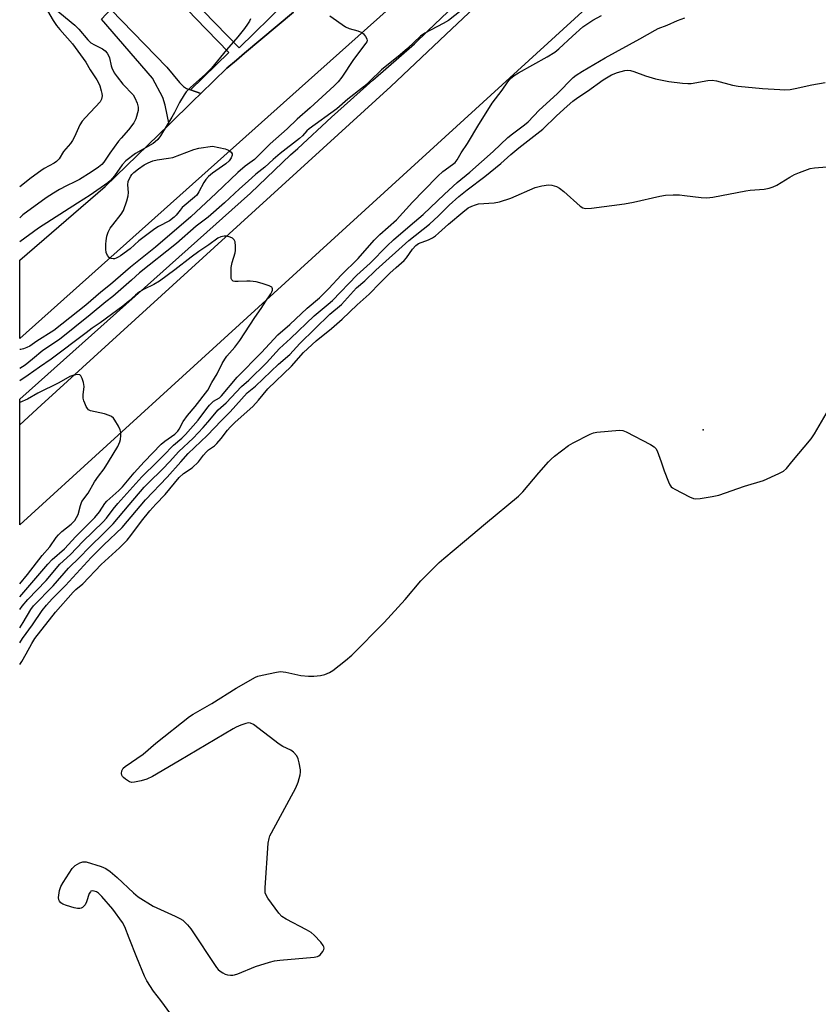
# Model space of a CAD drawing. Units: inches. Extents: x 1303760 to 1309760, y 489450 to 493450.
# Drawn here: x 1303760 to 1304029, y 491817 to 492149 of the extents above; entities that cross this region are included whole.
import ezdxf

# ---------------------------------------------------------------- set-up
doc = ezdxf.new("R2010")
doc.units = ezdxf.units.IN
doc.header["$MEASUREMENT"] = 0
for name, color, linetype in [('ELEV-Spot Elevation', 7, 'Continuous'), ('TRANS-Driveway', 251, 'Continuous'), ('TRANS-Non Street Sidewalk', 7, 'Continuous'), ('TRANS-Road', 130, 'Continuous'), ('TRANS-Street Sidewalk', 7, 'Continuous'), ('Undefined', 1, 'Continuous')]:
    doc.layers.add(name, color=color, linetype=linetype)

msp = doc.modelspace()

# ---------------------------------------------------------------- linework, layer by layer
at = {"layer": 'ELEV-Spot Elevation'}
msp.add_point((1303990.51, 492010.86, 331.74), dxfattribs=at)
at = {"layer": 'TRANS-Driveway'}
msp.add_lwpolyline([(1303817.44, 492125.61), (1303820.94, 492124.39), (1303818.37, 492121.89), (1303810.22, 492113.95), (1303808.85, 492120.42), (1303808.04, 492123.03), (1303804.65, 492129.53), (1303787.39, 492149.45), (1303788.95, 492151.11), (1303790.57, 492152.68), (1303809.4, 492133.21), (1303813.7, 492128.03), (1303815.02, 492126.77), (1303816.08, 492126.09)], close=True, dxfattribs=at)
at = {"layer": 'TRANS-Non Street Sidewalk'}
msp.add_lwpolyline([(1303852.23, 492151.85), (1303835.71, 492137.96), (1303832.94, 492135.63), (1303829.65, 492132.87), (1303820.94, 492124.39), (1303817.44, 492125.61), (1303830.38, 492138.25), (1303819.11, 492149.8), (1303805.28, 492164.37), (1303807.87, 492166.87), (1303821.71, 492152.3), (1303833.91, 492139.8), (1303849.31, 492154.84)], close=True, dxfattribs=at)
at = {"layer": 'TRANS-Road'}
for points in [[(1303994.49, 492251.35), (1303854.06, 492125.96), (1303759.79, 492041.72), (1303759.79, 492068.16), (1303788.65, 492092.95), (1303810.22, 492113.95), (1303818.37, 492121.89), (1303820.94, 492124.39), (1303829.65, 492132.87), (1303832.94, 492135.63), (1303835.71, 492137.96), (1303852.23, 492151.85)], [(1303949.59, 492151.93), (1303818.56, 492032.29), (1303759.79, 491978.75), (1303759.79, 492012.57), (1303767.02, 492019.16), (1303816.54, 492064.29), (1303885.06, 492126.74), (1303905.59, 492146.17), (1303935.96, 492174.9)]]:
    msp.add_lwpolyline(points, dxfattribs=at)
at = {"layer": 'TRANS-Street Sidewalk'}
msp.add_lwpolyline([(1303935.96, 492174.9), (1303905.59, 492146.17), (1303885.06, 492126.74), (1303816.54, 492064.29), (1303767.02, 492019.16), (1303759.79, 492012.57), (1303759.79, 492021.14), (1303837.69, 492090.68), (1303851.24, 492103.62), (1303853.63, 492105.83), (1303864.98, 492116.35), (1303878.92, 492128.86), (1303893.05, 492141.17), (1303897.5, 492145.48), (1303908.83, 492156.35)], dxfattribs=at)
at = {"layer": 'Undefined'}
for points, elevation in [([(1303914.68, 492157.08), (1303904.47, 492148.99), (1303902.75, 492147.97), (1303896.49, 492144.71), (1303895.05, 492143.76), (1303890.66, 492139.59), (1303888.23, 492137.4), (1303881.87, 492132.37), (1303877.86, 492128.41), (1303876.19, 492126.89), (1303870.55, 492122.48), (1303866.78, 492119.2), (1303857.45, 492112.4), (1303856.69, 492111.71), (1303855.24, 492110.12), (1303854.19, 492109.17), (1303847.75, 492104.12), (1303845.34, 492102.09), (1303842.55, 492099.5), (1303839.53, 492097.16), (1303836.91, 492094.73), (1303834.01, 492092.24), (1303828.93, 492087.49), (1303823.34, 492082.61), (1303819.37, 492079.61), (1303812.66, 492073.79), (1303800.26, 492063.79), (1303797.49, 492061.31), (1303791.19, 492055.9), (1303788.83, 492054.06), (1303783.54, 492049.67), (1303773.25, 492041.34), (1303767.6, 492037.61), (1303764.15, 492034.66), (1303761.58, 492032.68), (1303759.79, 492031.54)], 324), ([(1303768.39, 492153.59), (1303771.09, 492149), (1303772.25, 492147.29), (1303773.34, 492145.92), (1303777.59, 492141.12), (1303782.13, 492134.92), (1303783.6, 492132.39), (1303785.83, 492129.01), (1303786.39, 492128), (1303786.8, 492126.91), (1303787.3, 492125.23), (1303787.51, 492124.38), (1303787.6, 492123.53), (1303787.41, 492122.47), (1303786.89, 492121.5), (1303781.94, 492116.28), (1303780.84, 492114.98), (1303780.13, 492113.74), (1303778.32, 492109.74), (1303777.65, 492108.45), (1303776.98, 492107.54), (1303774.55, 492104.79), (1303773.07, 492102.36), (1303772.57, 492101.73), (1303772.16, 492101.37), (1303771.44, 492100.89), (1303768.08, 492099.06), (1303766.87, 492098.26), (1303763.63, 492095.89), (1303759.8, 492092.87)], 332), ([(1303771.43, 492153.2), (1303778.45, 492147.42), (1303779.77, 492146.04), (1303782.76, 492142.52), (1303783.82, 492141.48), (1303784.99, 492140.73), (1303787.77, 492139.43), (1303788.64, 492138.8), (1303789.36, 492137.97), (1303789.79, 492137.22), (1303790.12, 492136.42), (1303790.67, 492133.75), (1303790.91, 492132.99), (1303791.7, 492131.34), (1303792.63, 492130.02), (1303794.64, 492127.54), (1303798.04, 492123.86), (1303798.63, 492122.89), (1303799.41, 492121.05), (1303799.81, 492119.71), (1303799.76, 492118.6), (1303798.95, 492115.78), (1303798.32, 492114.46), (1303796.54, 492112.05), (1303793.99, 492109.3), (1303793.14, 492108.27), (1303790.22, 492104.19), (1303788.22, 492101.17), (1303787.5, 492100.4), (1303786.35, 492099.47), (1303783.92, 492097.76), (1303779.92, 492095.38), (1303778.4, 492094.53), (1303775.55, 492093.22), (1303773.2, 492091.95), (1303771.16, 492090.75), (1303768.72, 492089.1), (1303760.89, 492083.41), (1303759.8, 492082.42)], 330), ([(1303864.46, 492150.56), (1303869.75, 492146.85), (1303871.03, 492146.28), (1303873.96, 492145.56), (1303875.22, 492144.98), (1303875.86, 492144.45), (1303876.55, 492143.55), (1303876.92, 492142.84), (1303877.01, 492142.16), (1303876.9, 492141.77), (1303876.65, 492141.34), (1303872.41, 492135.81), (1303868.47, 492129.92), (1303867.22, 492128.31), (1303865.96, 492126.92), (1303857.83, 492119.5), (1303853.41, 492115.66), (1303850.06, 492112.41), (1303844.28, 492107.41), (1303838.98, 492102.11), (1303835.84, 492099.8), (1303833.41, 492097.73), (1303826.14, 492090.68), (1303817.59, 492082.72), (1303805.66, 492072.51), (1303797.19, 492065.76), (1303790.44, 492059.92), (1303787.19, 492057.28), (1303782.14, 492052.87), (1303771.31, 492044.42), (1303765.61, 492040.75), (1303763.19, 492039.11), (1303762.17, 492038.58), (1303761.05, 492038.17), (1303760.2, 492037.97), (1303759.79, 492037.97)], 326), ([(1303837.7, 492149.51), (1303837.31, 492148.74), (1303836.69, 492147.74), (1303835.68, 492146.31), (1303833.36, 492143.43), (1303829.54, 492139.1), (1303824.52, 492132.95), (1303822.49, 492130.91), (1303817.41, 492126.36), (1303815.98, 492124.9), (1303815.3, 492123.93), (1303813.74, 492121.37), (1303812.03, 492117.9), (1303811.14, 492116.36), (1303807.26, 492110.02), (1303806.39, 492108.84), (1303805.55, 492108.03), (1303804.86, 492107.5), (1303798.86, 492104.06), (1303795.57, 492101.61), (1303794.38, 492100.34), (1303791.79, 492096.53), (1303790.42, 492095), (1303789.55, 492094.24), (1303783.54, 492090.1), (1303779.32, 492087.31), (1303766.12, 492078.91), (1303759.8, 492074.34)], 328), ([(1303806.17, 492000), (1303808.26, 492002.06), (1303811.75, 492005.72), (1303814.46, 492008.03), (1303815.76, 492009.26), (1303820.06, 492014.14), (1303822.89, 492018.03), (1303823.79, 492019.13), (1303825.25, 492020.51), (1303827.2, 492021.69), (1303827.94, 492022.34), (1303833.23, 492028.58), (1303841.39, 492036.94), (1303846.89, 492042.95), (1303850.91, 492046.41), (1303856.78, 492051.94), (1303860.98, 492055.45), (1303862.92, 492057.26), (1303864.14, 492058.51), (1303868.23, 492063.03), (1303874, 492068.67), (1303879.47, 492074.89), (1303881.35, 492076.73), (1303887, 492081.71), (1303892.37, 492087.74), (1303896.22, 492091.58), (1303900.9, 492096.44), (1303902.64, 492098.04), (1303905.88, 492100.35), (1303906.72, 492101.09), (1303907.42, 492101.98), (1303908.81, 492104.3), (1303910.88, 492107.46), (1303914.71, 492113.93), (1303917.24, 492117.82), (1303919.26, 492121.12), (1303922.62, 492125.47), (1303924.55, 492128.33), (1303925.43, 492129.38), (1303926.71, 492130.43), (1303928.14, 492131.37), (1303937.83, 492136.73), (1303940.39, 492138.32), (1303941.73, 492139.38), (1303946.4, 492143.76), (1303949.88, 492146.88), (1303953.19, 492149.07), (1303956.12, 492150.64)], 324), ([(1303810.35, 492000), (1303813.49, 492003.56), (1303818.29, 492008.05), (1303821.7, 492011.64), (1303823.29, 492013.41), (1303826.79, 492017.63), (1303829.52, 492019.99), (1303834.66, 492025.49), (1303837.15, 492027.65), (1303843.05, 492033.5), (1303847.5, 492038.31), (1303851.23, 492041.64), (1303859.2, 492049.34), (1303863.95, 492053.27), (1303865.38, 492054.53), (1303873.53, 492063.02), (1303878.11, 492067.06), (1303883.83, 492072.9), (1303885.97, 492074.94), (1303891.53, 492079.79), (1303895.97, 492083.54), (1303903.18, 492090.36), (1303907.48, 492094.32), (1303911.67, 492097.77), (1303919.54, 492104.73), (1303924.56, 492109.46), (1303926.11, 492110.75), (1303930.11, 492113.74), (1303931.37, 492114.77), (1303935.09, 492118.77), (1303941.17, 492124.3), (1303946.58, 492129.76), (1303947.56, 492130.53), (1303949.68, 492131.91), (1303957.37, 492136.43), (1303969.1, 492142.79), (1303974.28, 492145.79), (1303975.29, 492146.27), (1303978.27, 492147.43), (1303981.76, 492148.95), (1303984.25, 492149.86)], 326), ([(1303814.16, 492000), (1303816.67, 492002.83), (1303823.05, 492008.89), (1303827.87, 492013.94), (1303830.82, 492016.87), (1303836.56, 492023.34), (1303839.37, 492025.59), (1303847.15, 492032.98), (1303850.96, 492036.23), (1303854.34, 492039.95), (1303859.41, 492044.96), (1303864.48, 492049.83), (1303868.45, 492053.18), (1303873.51, 492058.74), (1303876.32, 492061.15), (1303880.04, 492064.78), (1303891.08, 492074.75), (1303898.09, 492080.25), (1303901.12, 492083.08), (1303904.69, 492086.62), (1303908.03, 492089.59), (1303910.81, 492091.83), (1303916.77, 492096.36), (1303922.19, 492100.77), (1303925.58, 492103.78), (1303928.27, 492106), (1303936.35, 492112.27), (1303940.96, 492116.84), (1303944.54, 492120.07), (1303946.52, 492121.73), (1303948.11, 492122.96), (1303951.44, 492125.14), (1303956.72, 492128.92), (1303959.54, 492130.63), (1303961.54, 492131.5), (1303963.97, 492132.17), (1303964.81, 492132.22), (1303965.94, 492132.12), (1303967.07, 492131.81), (1303970.95, 492130.31), (1303974.41, 492129.36), (1303978.83, 492128.39), (1303983.52, 492127.87), (1303985.28, 492127.72), (1303986.45, 492127.73), (1303992.02, 492128.8), (1303993.47, 492128.87), (1303994.91, 492128.63), (1304000.34, 492127.19), (1304002.31, 492126.87), (1304010.5, 492126.08), (1304016.32, 492125.66), (1304018.07, 492125.61), (1304019.82, 492125.75), (1304021.56, 492126), (1304027.19, 492127.27), (1304031.67, 492128.1)], 328), ([(1303820.15, 492000), (1303821.81, 492002.26), (1303822.76, 492003.35), (1303823.54, 492004.08), (1303825.5, 492005.49), (1303826.33, 492006.25), (1303827.79, 492007.97), (1303829.91, 492010.72), (1303830.87, 492011.78), (1303832.48, 492013.39), (1303838.49, 492018.7), (1303840.41, 492020.84), (1303843.5, 492024.63), (1303851.48, 492032.37), (1303855.61, 492036.96), (1303859.86, 492040.84), (1303864.99, 492045.05), (1303868.61, 492048.16), (1303873.63, 492053.01), (1303877.76, 492056.62), (1303881.48, 492060.51), (1303884.76, 492063.72), (1303886.8, 492065.62), (1303889.58, 492068.03), (1303890.33, 492068.92), (1303892.39, 492071.86), (1303893.44, 492073.03), (1303894.39, 492073.72), (1303897.74, 492075.01), (1303899.07, 492075.68), (1303900.07, 492076.31), (1303901.15, 492077.2), (1303904.48, 492080.27), (1303909.34, 492084.3), (1303911.19, 492085.74), (1303912.33, 492086.39), (1303913.58, 492086.83), (1303914.65, 492087.07), (1303919.96, 492087.44), (1303921.67, 492087.79), (1303925.57, 492089.03), (1303933.8, 492092.62), (1303936.02, 492093.17), (1303938.26, 492093.49), (1303939.36, 492093.43), (1303940.17, 492093.25), (1303940.97, 492092.93), (1303941.99, 492092.37), (1303943.38, 492091.28), (1303948.92, 492086.35), (1303949.85, 492085.79), (1303950.78, 492085.57), (1303952.81, 492085.69), (1303963.89, 492087.07), (1303966.95, 492087.66), (1303975.85, 492089.73), (1303977.75, 492090.01), (1303980.32, 492090.15), (1303982.53, 492090.12), (1303984.18, 492089.97), (1303989.78, 492089.21), (1303991.74, 492089.19), (1303993.69, 492089.34), (1304004.82, 492091.56), (1304006.29, 492091.74), (1304011.05, 492092.12), (1304012.73, 492092.45), (1304014.08, 492092.87), (1304015.31, 492093.44), (1304019.74, 492096.14), (1304021.27, 492096.99), (1304022.93, 492097.67), (1304026.6, 492099), (1304028, 492099.32), (1304032.17, 492099.61)], 330), ([(1303801.81, 492000), (1303807.56, 492006.04), (1303808.8, 492007.06), (1303812.16, 492009.43), (1303812.75, 492009.95), (1303813.2, 492010.45), (1303813.64, 492011.12), (1303815.01, 492013.61), (1303816.43, 492015.71), (1303819.03, 492018.74), (1303823.29, 492024.25), (1303824.66, 492026.85), (1303826.44, 492029.7), (1303828.13, 492033.18), (1303829.01, 492034.74), (1303829.71, 492035.69), (1303832.34, 492038.8), (1303834.05, 492041.05), (1303839.18, 492048.74), (1303841.34, 492051.74), (1303842.86, 492054.27), (1303844.5, 492056.69), (1303844.92, 492057.44), (1303845.07, 492057.93), (1303845.11, 492058.39), (1303845.01, 492058.8), (1303844.88, 492058.97), (1303844.03, 492059.45), (1303841.59, 492060.25), (1303839.64, 492060.75), (1303837.62, 492061.04), (1303836.45, 492061.07), (1303833.5, 492060.91), (1303832.38, 492060.93), (1303831.88, 492061.05), (1303831.38, 492061.46), (1303831.2, 492061.91), (1303831.11, 492062.71), (1303831.21, 492065.61), (1303831.55, 492067.31), (1303832.5, 492070.54), (1303832.61, 492071.39), (1303832.61, 492072.86), (1303832.47, 492074.28), (1303832.19, 492075), (1303831.58, 492075.5), (1303830.8, 492075.86), (1303829.67, 492076.2), (1303828.81, 492076.26), (1303827.7, 492076.01), (1303826.67, 492075.5), (1303823.61, 492073.28), (1303820.25, 492071.01), (1303817.64, 492069.13), (1303812.18, 492064.8), (1303806.93, 492061.05), (1303805.02, 492059.87), (1303801.76, 492058.31), (1303800.27, 492057.38), (1303798.85, 492056.33), (1303796.62, 492054.27), (1303794.55, 492052.63), (1303786.99, 492047.01), (1303784.27, 492045.16), (1303782.18, 492043.63), (1303770.44, 492034.69), (1303766.45, 492032.04), (1303762.65, 492029.28), (1303759.79, 492027.36)], 322), ([(1303789.71, 492000), (1303792.86, 492005.22), (1303793.58, 492006.74), (1303793.78, 492007.53), (1303793.91, 492008.9), (1303793.89, 492009.99), (1303793.73, 492010.8), (1303793.11, 492012.11), (1303791.91, 492014.14), (1303791.41, 492014.83), (1303790.79, 492015.37), (1303790.03, 492015.71), (1303788.37, 492016.21), (1303783.68, 492017.27), (1303783, 492017.62), (1303782.64, 492018.01), (1303782.22, 492018.75), (1303781.75, 492019.84), (1303781.44, 492020.68), (1303781.24, 492021.53), (1303781.24, 492022.68), (1303781.56, 492025.47), (1303781.35, 492026.84), (1303780.9, 492028.19), (1303780.43, 492029.11), (1303780.11, 492029.42), (1303779.43, 492029.55), (1303778.08, 492029.34), (1303776.72, 492028.89), (1303772.95, 492026.73), (1303765.86, 492023.25), (1303762.45, 492021.19), (1303759.79, 492020.1)], 320), ([(1304020.39, 492000), (1304026.86, 492007.85), (1304028.09, 492009.53), (1304038.25, 492027.05)], 332), ([(1303938.27, 492000), (1303939.2, 492000.98), (1303940.33, 492001.97), (1303945.03, 492005.61), (1303946.56, 492006.48), (1303952.33, 492009.37), (1303953.4, 492009.79), (1303954.56, 492010.02), (1303962.25, 492010.78), (1303963.39, 492010.65), (1303964.47, 492010.2), (1303972.7, 492005.84), (1303973.95, 492005.08), (1303974.54, 492004.5), (1303974.92, 492003.78), (1303976.24, 492000)], 332), ([(1303810.75, 491813.68), (1303807.42, 491818.28), (1303804.96, 491821.38), (1303802.74, 491824.89), (1303801.96, 491826.48), (1303799.36, 491832.77), (1303796.7, 491839.31), (1303795.28, 491843.08), (1303794.53, 491844.53), (1303791.25, 491849.09), (1303787.46, 491853.38), (1303786.41, 491854.44), (1303785.7, 491854.91), (1303784.95, 491855.15), (1303784.22, 491855.22), (1303783.81, 491855.1), (1303783.64, 491854.96), (1303783.25, 491854.33), (1303782.32, 491851.56), (1303781.83, 491850.55), (1303781.36, 491849.92), (1303780.97, 491849.6), (1303780.53, 491849.41), (1303780.05, 491849.31), (1303779.26, 491849.31), (1303778.15, 491849.54), (1303775.63, 491850.28), (1303774.34, 491850.8), (1303773.69, 491851.21), (1303773.19, 491851.73), (1303772.99, 491852.16), (1303772.91, 491852.99), (1303773.24, 491855.35), (1303773.67, 491856.76), (1303774.41, 491858.06), (1303777.54, 491862.84), (1303778.12, 491863.5), (1303778.56, 491863.85), (1303780.07, 491864.68), (1303781.12, 491865.05), (1303781.66, 491865.09), (1303782.22, 491865.02), (1303787.3, 491863.43), (1303788.9, 491862.74), (1303790.28, 491861.76), (1303792.72, 491859.79), (1303798.14, 491854.53), (1303799.73, 491853.24), (1303804.78, 491850.09), (1303812.25, 491846.75), (1303813.84, 491845.96), (1303814.82, 491845.33), (1303816.45, 491843.79), (1303817.55, 491842.48), (1303826.17, 491829.4), (1303826.74, 491828.75), (1303827.4, 491828.19), (1303828.34, 491827.53), (1303829.09, 491827.17), (1303829.87, 491826.94), (1303830.94, 491826.76), (1303831.74, 491826.75), (1303832.29, 491826.85), (1303833.39, 491827.23), (1303839.37, 491829.67), (1303844.09, 491831.17), (1303845.77, 491831.62), (1303847.54, 491831.85), (1303859.18, 491832.83), (1303860.28, 491833.09), (1303860.71, 491833.3), (1303861.25, 491833.7), (1303862.06, 491834.77), (1303862.4, 491835.47), (1303862.52, 491835.93), (1303862.47, 491836.38), (1303862.25, 491836.83), (1303861.38, 491837.92), (1303859.22, 491840.27), (1303858.14, 491841.21), (1303856.6, 491842.11), (1303849.73, 491845.69), (1303848.25, 491846.64), (1303847.28, 491847.73), (1303843.56, 491852.78), (1303842.94, 491853.77), (1303842.67, 491854.56), (1303842.65, 491856.29), (1303843.69, 491871.35), (1303843.94, 491872.97), (1303844.25, 491873.79), (1303844.79, 491874.84), (1303853.01, 491890), (1303853.76, 491891.91), (1303854.5, 491894.44), (1303854.58, 491895.29), (1303854.52, 491896.14), (1303854.14, 491898.43), (1303853.82, 491899.82), (1303853.32, 491900.81), (1303852.2, 491902.06), (1303851.33, 491902.7), (1303848.63, 491903.98), (1303847.41, 491904.7), (1303838.72, 491911.42), (1303837.72, 491911.88), (1303836.93, 491911.95), (1303836.11, 491911.78), (1303834.47, 491911.19), (1303832.84, 491910.53), (1303831.78, 491909.98), (1303813.66, 491899.13), (1303804.57, 491893.85), (1303802.71, 491892.94), (1303800.75, 491892.41), (1303798.49, 491891.91), (1303797.66, 491891.86), (1303796.89, 491892.06), (1303795.46, 491892.94), (1303794.81, 491893.48), (1303794.46, 491893.87), (1303794.24, 491894.34), (1303794.17, 491894.88), (1303794.24, 491895.7), (1303794.43, 491896.2), (1303794.76, 491896.62), (1303795.42, 491897.17), (1303801.49, 491901.35), (1303805.75, 491905.06), (1303817.12, 491914.11), (1303818.35, 491914.88), (1303824.63, 491918.43), (1303832.79, 491923.64), (1303839.39, 491927.38), (1303840.19, 491927.7), (1303841.59, 491928.07), (1303846.43, 491929.1), (1303847.85, 491929.27), (1303849.6, 491929.04), (1303854.7, 491927.88), (1303857.29, 491927.66), (1303859.02, 491927.7), (1303861.33, 491927.97), (1303862.75, 491928.25), (1303864.31, 491928.89), (1303865.52, 491929.61), (1303869.77, 491932.97), (1303871.86, 491934.79), (1303882.8, 491945.78), (1303889.86, 491953.59), (1303895.18, 491959.92), (1303901.35, 491966.08), (1303902.88, 491967.44), (1303909.91, 491973.22), (1303916.97, 491979.28), (1303928.13, 491988.46), (1303929.56, 491989.9), (1303934.95, 491996.31), (1303938.27, 492000)], 332), ([(1303976.24, 492000), (1303977.29, 491997.06), (1303978.77, 491993.31), (1303979.24, 491992.28), (1303979.7, 491991.6), (1303980.12, 491991.24), (1303980.85, 491990.78), (1303985.85, 491988.2), (1303987.19, 491987.66), (1303988.01, 491987.56), (1303989.44, 491987.69), (1303993.45, 491988.31), (1303995.73, 491988.76), (1304004.41, 491991.84), (1304010.85, 491993.79), (1304015.99, 491996.07), (1304017.55, 491996.87), (1304018.6, 491997.8), (1304020.39, 492000)], 332)]:
    msp.add_lwpolyline(points, dxfattribs=dict(at, elevation=elevation))
at = {"layer": 'Undefined', "elevation": 328}
msp.add_lwpolyline([(1303791.33, 492068.57), (1303790.61, 492068.69), (1303789.98, 492069.05), (1303789.46, 492069.69), (1303789, 492070.74), (1303788.85, 492071.84), (1303788.85, 492073.55), (1303788.94, 492074.66), (1303789.24, 492076.26), (1303789.64, 492077.53), (1303790.36, 492078.93), (1303791.2, 492080.09), (1303794.08, 492083.68), (1303794.8, 492084.91), (1303795.96, 492088.19), (1303796.41, 492089.86), (1303796.48, 492090.98), (1303796.33, 492093.53), (1303796.44, 492094.63), (1303796.72, 492095.42), (1303797.24, 492096.42), (1303797.68, 492097), (1303798.35, 492097.68), (1303799.9, 492098.92), (1303801.83, 492100.28), (1303803.13, 492100.94), (1303804.77, 492101.6), (1303806.17, 492101.99), (1303809.98, 492102.5), (1303811.42, 492102.79), (1303818.59, 492105.44), (1303820.27, 492105.95), (1303824.9, 492106.53), (1303829.17, 492105.74), (1303830.23, 492105.27), (1303831.11, 492104.58), (1303831.5, 492103.97), (1303831.5, 492103.55), (1303831.18, 492102.65), (1303830.51, 492101.69), (1303829.35, 492100.64), (1303824.83, 492097.48), (1303823.5, 492096.38), (1303822.56, 492095.29), (1303821.9, 492094.35), (1303820.29, 492091.16), (1303819.52, 492090.07), (1303818.78, 492089.33), (1303814.67, 492085.87), (1303813.91, 492085.04), (1303812.57, 492083.28), (1303811.91, 492082.59), (1303810.29, 492081.37), (1303806.58, 492079.47), (1303805.34, 492078.7), (1303800.02, 492074.6), (1303797.06, 492071.93), (1303793.82, 492069.59), (1303792.98, 492069.07), (1303792.29, 492068.74), (1303791.81, 492068.61)], close=True, dxfattribs=at)
at = {"layer": 'Undefined'}
for points in [[(1303759.78, 491938.94, 328), (1303760.7, 491940.47, 328), (1303764.16, 491944.99, 328), (1303767.42, 491949.84, 328), (1303768.79, 491951.65, 328), (1303770.7, 491953.78, 328), (1303775.23, 491958.34, 328), (1303783.94, 491967.78, 328), (1303788.21, 491972, 328), (1303794.42, 491977.93, 328), (1303802.29, 491987.17, 328), (1303809.61, 491994.9, 328), (1303814.16, 492000, 328)], [(1303759.78, 491931.69, 330), (1303760.51, 491932.7, 330), (1303761.99, 491935.27, 330), (1303763.83, 491938.74, 330), (1303764.86, 491940.37, 330), (1303771.85, 491949.3, 330), (1303777.84, 491956.11, 330), (1303778.73, 491956.95, 330), (1303781.06, 491958.89, 330), (1303787.25, 491965.34, 330), (1303793.46, 491971.03, 330), (1303796.06, 491973.66, 330), (1303797.32, 491975.16, 330), (1303800.93, 491980.04, 330), (1303803.76, 491983.52, 330), (1303805.73, 491985.75, 330), (1303808.86, 491989.03, 330), (1303813.58, 491994.76, 330), (1303815.07, 491996.1, 330), (1303818.03, 491998.07, 330), (1303820.15, 492000, 330)], [(1303759.79, 491950.23, 324), (1303760.58, 491951.32, 324), (1303762.53, 491953.56, 324), (1303768.72, 491960.03, 324), (1303773.36, 491965.56, 324), (1303776.98, 491968.82, 324), (1303781.06, 491973.11, 324), (1303787.96, 491979.78, 324), (1303789.07, 491981.04, 324), (1303791.31, 491984.07, 324), (1303792.89, 491985.93, 324), (1303801.06, 491994.98, 324), (1303806.17, 492000, 324)], [(1303759.79, 491943.98, 326), (1303760.92, 491945.77, 326), (1303763.56, 491950.22, 326), (1303764.48, 491951.49, 326), (1303771.08, 491958.24, 326), (1303776.22, 491964.13, 326), (1303780.06, 491967.91, 326), (1303783.08, 491971.02, 326), (1303788.56, 491976.32, 326), (1303791.3, 491979.09, 326), (1303796.68, 491985.52, 326), (1303801.83, 491991.48, 326), (1303803.15, 491992.85, 326), (1303808.13, 491997.66, 326), (1303810.35, 492000, 326)], [(1303759.79, 491958.83, 320), (1303762.42, 491962.04, 320), (1303767.36, 491968.44, 320), (1303770.01, 491971.31, 320), (1303772.14, 491974.46, 320), (1303772.84, 491975.37, 320), (1303774.02, 491976.52, 320), (1303777.17, 491979.03, 320), (1303778.36, 491980.26, 320), (1303779.01, 491981.2, 320), (1303779.51, 491982.22, 320), (1303780.27, 491985.34, 320), (1303780.78, 491986.66, 320), (1303782.92, 491989.46, 320), (1303785.01, 491993.3, 320), (1303786.33, 491995.18, 320), (1303788.24, 491997.64, 320), (1303789.71, 492000, 320)], [(1303759.79, 491954.5, 322), (1303769.23, 491965.5, 322), (1303770.75, 491967.06, 322), (1303774.92, 491970.7, 322), (1303778.68, 491974.82, 322), (1303785.09, 491981.2, 322), (1303786.73, 491983.12, 322), (1303788.56, 491985.95, 322), (1303789.17, 491986.73, 322), (1303790.19, 491987.72, 322), (1303793.2, 491990.37, 322), (1303794.46, 491991.61, 322), (1303798.45, 491996.32, 322), (1303801.81, 492000, 322)]]:
    msp.add_polyline3d(points, dxfattribs=at)

doc.saveas('drawing.dxf')
